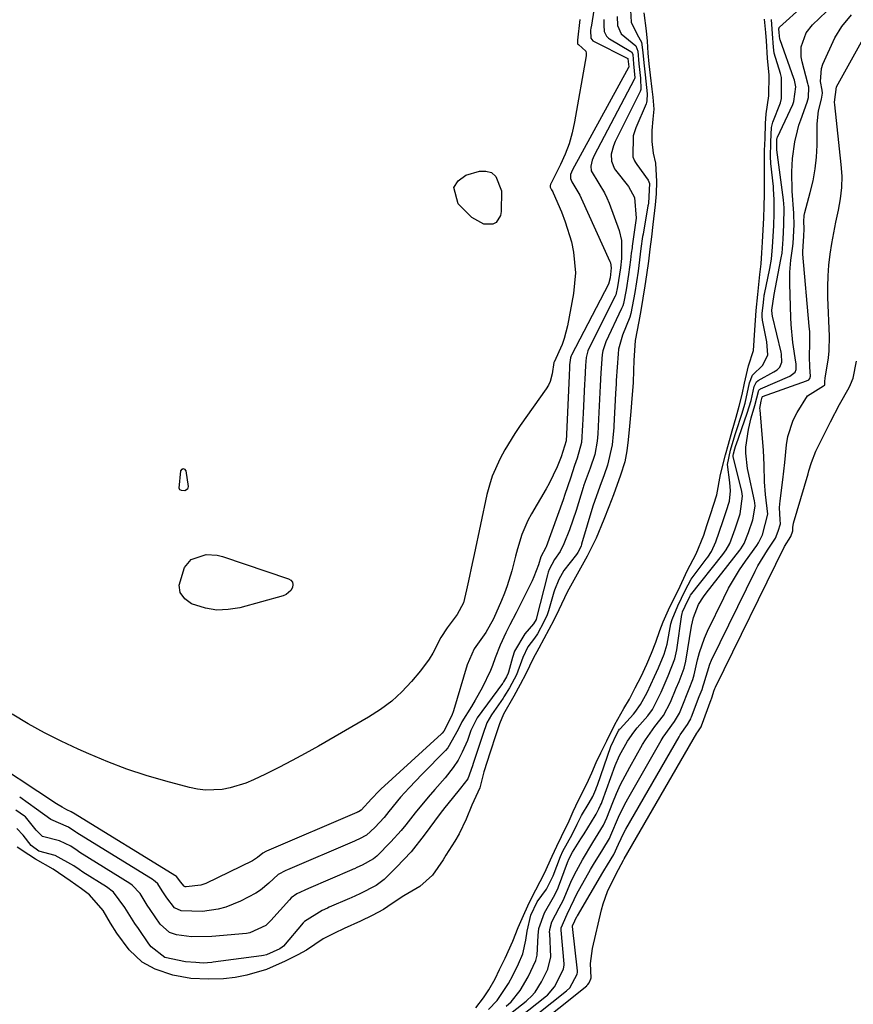
# Model space of a CAD drawing. Units: inches. Extents: x 1847085 to 1852515, y 474005 to 480336.
# Drawn here: x 1850731 to 1850926, y 475676 to 475906 of the extents above; entities that cross this region are included whole.
import ezdxf

# ---------------------------------------------------------------- set-up
doc = ezdxf.new("R2010")
doc.units = ezdxf.units.IN
doc.header["$MEASUREMENT"] = 0
doc.layers.add('7', color=7, linetype='Continuous')
doc.layers.add('8', color=7, linetype='Continuous')

msp = doc.modelspace()

# ---------------------------------------------------------------- linework, layer by layer
at = {"layer": '7', "color": 18}
for points in [[(1850868.76, 475930.04, 1658), (1850864.68, 475904.26, 1658), (1850864.65, 475904.07, 1658), (1850864.59, 475903.48, 1658), (1850864.65, 475901.68, 1658), (1850865.11, 475901.08, 1658), (1850865.27, 475900.98, 1658), (1850865.43, 475900.88, 1658), (1850873.16, 475897.02, 1658), (1850873.27, 475896.92, 1658), (1850873.3, 475896.88, 1658), (1850873.45, 475895.57, 1658), (1850873.5, 475894.94, 1658), (1850873.49, 475894.88, 1658), (1850873.47, 475894.85, 1658), (1850860.34, 475870.9, 1658), (1850859.89, 475869.76, 1658), (1850859.88, 475868.89, 1658), (1850860.18, 475868.1, 1658), (1850862.08, 475864.95, 1658), (1850862.41, 475864.26, 1658), (1850869.06, 475849.47, 1658), (1850869.2, 475849.1, 1658), (1850869.36, 475847.94, 1658), (1850869.13, 475845.63, 1658), (1850868.8, 475844.12, 1658), (1850860.13, 475827.54, 1658), (1850860.05, 475827.38, 1658), (1850859.85, 475826.88, 1658), (1850859.67, 475825.27, 1658), (1850859.61, 475824.02, 1658), (1850859.58, 475823.39, 1658), (1850859.55, 475822.77, 1658), (1850858.93, 475809, 1658), (1850858.86, 475807.48, 1658), (1850857.73, 475803.75, 1658), (1850856.77, 475801.44, 1658), (1850854.91, 475797.56, 1658), (1850854.21, 475796.31, 1658), (1850850.78, 475790.45, 1658), (1850849.94, 475788.89, 1658), (1850848.54, 475785.64, 1658), (1850847.49, 475782.25, 1658), (1850847.02, 475780.54, 1658), (1850846.14, 475777.09, 1658), (1850845.11, 475773.56, 1658), (1850844.48, 475771.87, 1658), (1850843.79, 475770.19, 1658), (1850841.88, 475765.91, 1658), (1850840.12, 475762.66, 1658), (1850837.4, 475758.89, 1658), (1850835.69, 475755.1, 1658), (1850832.52, 475744.37, 1658), (1850832.13, 475743.27, 1658), (1850830.26, 475739.61, 1658), (1850829.91, 475739.17, 1658), (1850829.71, 475738.97, 1658), (1850815.56, 475726.04, 1658), (1850815.18, 475725.68, 1658), (1850813.36, 475723.78, 1658), (1850810.98, 475721.12, 1658), (1850810.35, 475720.78, 1658), (1850810.04, 475720.64, 1658), (1850809.98, 475720.61, 1658), (1850809.92, 475720.59, 1658), (1850788.85, 475711.56, 1658), (1850788.63, 475711.46, 1658), (1850787.93, 475711.08, 1658), (1850786.75, 475710.09, 1658), (1850785.51, 475709.32, 1658), (1850774.61, 475704.02, 1658), (1850773.48, 475703.56, 1658), (1850770.02, 475703.17, 1658), (1850769.78, 475703.23, 1658), (1850769.68, 475703.28, 1658), (1850769.57, 475703.34, 1658), (1850768.75, 475704.39, 1658), (1850767.88, 475705.57, 1658), (1850767.76, 475705.65, 1658), (1850743.72, 475720.42, 1658), (1850743.56, 475720.52, 1658), (1850743.17, 475720.78, 1658), (1850742.13, 475721.25, 1658), (1850741.02, 475721.8, 1658), (1850740.08, 475722.41, 1658), (1850739.76, 475722.61, 1658), (1850721.99, 475734.3, 1658)], [(1850873.89, 475908.2, 1652), (1850874.06, 475905.44, 1652), (1850875.43, 475902.51, 1652), (1850876.49, 475900.71, 1652), (1850876.79, 475898.34, 1652), (1850877, 475895.93, 1652), (1850877.33, 475893.09, 1652), (1850877.84, 475888.68, 1652), (1850877.76, 475886.99, 1652), (1850877.67, 475886.66, 1652), (1850877.56, 475886.34, 1652), (1850875.16, 475880.69, 1652), (1850874.52, 475878.87, 1652), (1850874.43, 475873.92, 1652), (1850874.82, 475872.99, 1652), (1850875.07, 475872.56, 1652), (1850875.35, 475872.14, 1652), (1850878.04, 475868.5, 1652), (1850878.34, 475867.65, 1652), (1850878.1, 475863.12, 1652), (1850878.03, 475862.66, 1652), (1850877.99, 475862.43, 1652), (1850876.83, 475855.84, 1652), (1850876.74, 475855.28, 1652), (1850876.33, 475852.49, 1652), (1850876.03, 475849.8, 1652), (1850875.7, 475847.18, 1652), (1850875.3, 475844.68, 1652), (1850874.89, 475842.16, 1652), (1850873.99, 475837.27, 1652), (1850873.73, 475836.41, 1652), (1850872.03, 475832.22, 1652), (1850871.13, 475828.98, 1652), (1850871, 475827.86, 1652), (1850870.57, 475821.6, 1652), (1850870.52, 475820.85, 1652), (1850870.39, 475818.58, 1652), (1850870.02, 475811.05, 1652), (1850869.99, 475810.55, 1652), (1850869.88, 475809.06, 1652), (1850869.63, 475806.56, 1652), (1850868.53, 475801.79, 1652), (1850867.72, 475799.52, 1652), (1850866.73, 475796.8, 1652), (1850865.1, 475792.2, 1652), (1850862.49, 475783.33, 1652), (1850862.46, 475783.24, 1652), (1850862.36, 475782.96, 1652), (1850862.19, 475782.56, 1652), (1850861.61, 475781.42, 1652), (1850861.25, 475780.93, 1652), (1850858.31, 475777.16, 1652), (1850857.15, 475775.06, 1652), (1850856.18, 475772.59, 1652), (1850856.02, 475772.09, 1652), (1850854.73, 475767.73, 1652), (1850854.41, 475766.81, 1652), (1850853.64, 475765.18, 1652), (1850852.18, 475762.41, 1652), (1850851.44, 475761.36, 1652), (1850849.92, 475759.32, 1652), (1850848.74, 475756.82, 1652), (1850847.25, 475752.8, 1652), (1850845.6, 475749.71, 1652), (1850844.88, 475748.46, 1652), (1850844.33, 475747.61, 1652), (1850844.14, 475747.33, 1652), (1850841.45, 475743.4, 1652), (1850840.36, 475741.52, 1652), (1850839.35, 475738.81, 1652), (1850838.6, 475736.51, 1652), (1850837.12, 475732.07, 1652), (1850836.95, 475731.54, 1652), (1850835.92, 475728.48, 1652), (1850834.13, 475726.31, 1652), (1850832.19, 475723.9, 1652), (1850830.49, 475721.74, 1652), (1850829.96, 475721.04, 1652), (1850829.43, 475720.33, 1652), (1850825.7, 475715.28, 1652), (1850822.6, 475711.4, 1652), (1850820.93, 475709.56, 1652), (1850819.21, 475707.78, 1652), (1850816.36, 475704.95, 1652), (1850814.43, 475703.5, 1652), (1850810.67, 475701.6, 1652), (1850808.64, 475700.67, 1652), (1850808.23, 475700.49, 1652), (1850803.5, 475698.43, 1652), (1850803.08, 475698.25, 1652), (1850801.84, 475697.69, 1652), (1850797.67, 475695.12, 1652), (1850797.37, 475694.79, 1652), (1850792.76, 475689.35, 1652), (1850792.51, 475689.1, 1652), (1850791.9, 475688.73, 1652), (1850788.79, 475687.31, 1652), (1850788.1, 475687.13, 1652), (1850787.68, 475687.06, 1652), (1850776.36, 475685.55, 1652), (1850776.03, 475685.5, 1652), (1850774.03, 475685.37, 1652), (1850772.32, 475685.47, 1652), (1850769.88, 475685.69, 1652), (1850765.04, 475686.65, 1652), (1850761.83, 475689.19, 1652), (1850761.32, 475689.85, 1652), (1850758.87, 475693.44, 1652), (1850758.07, 475694.61, 1652), (1850755.72, 475698.37, 1652), (1850753.09, 475701.95, 1652), (1850751.41, 475703.17, 1652), (1850745.9, 475706.67, 1652), (1850745.05, 475707.23, 1652), (1850743.79, 475708.08, 1652), (1850739.43, 475710.52, 1652), (1850735.62, 475711.58, 1652), (1850733.81, 475712.85, 1652), (1850731.97, 475715.26, 1652), (1850730.44, 475716.86, 1652)], [(1850911.83, 475886.18, 1654), (1850912.12, 475886.9, 1654), (1850912.54, 475890.26, 1654), (1850912.22, 475891.85, 1654), (1850912.1, 475892.23, 1654), (1850908.86, 475901.27, 1654), (1850908.81, 475901.47, 1654), (1850908.68, 475903, 1654), (1850908.6, 475903.89, 1654), (1850908.65, 475904.12, 1654), (1850908.69, 475904.17, 1654), (1850908.73, 475904.21, 1654), (1850914.3, 475909.25, 1654)], [(1850870.77, 475906.75, 1654), (1850870.86, 475904.6, 1654), (1850871.76, 475902.69, 1654), (1850875.15, 475899.86, 1654), (1850875.59, 475898.61, 1654), (1850875.83, 475895.68, 1654), (1850876.23, 475892.29, 1654), (1850876.32, 475889.64, 1654), (1850876.16, 475889.2, 1654), (1850870.35, 475877.48, 1654), (1850869.93, 475876.53, 1654), (1850869.38, 475874.52, 1654), (1850869.43, 475872.9, 1654), (1850870.17, 475871.1, 1654), (1850870.4, 475870.78, 1654), (1850873.47, 475866.96, 1654), (1850874.83, 475864.43, 1654), (1850875.21, 475859.6, 1654), (1850874.31, 475853.01, 1654), (1850874.26, 475852.61, 1654), (1850874.09, 475851.4, 1654), (1850873.89, 475849.81, 1654), (1850873.47, 475846.41, 1654), (1850872.88, 475842.79, 1654), (1850872.29, 475839.65, 1654), (1850872.08, 475839.04, 1654), (1850871.96, 475838.75, 1654), (1850871.83, 475838.46, 1654), (1850868.16, 475830.68, 1654), (1850867.44, 475828.59, 1654), (1850867.29, 475827.72, 1654), (1850867.01, 475823.44, 1654), (1850866.83, 475820.35, 1654), (1850866.59, 475815.71, 1654), (1850866.43, 475812.61, 1654), (1850866.25, 475809.17, 1654), (1850866.1, 475807.43, 1654), (1850865.56, 475804.32, 1654), (1850864.45, 475801.11, 1654), (1850863.28, 475797.96, 1654), (1850862.93, 475796.92, 1654), (1850862.83, 475796.59, 1654), (1850861.21, 475791.22, 1654), (1850859.65, 475786.67, 1654), (1850858.35, 475783.44, 1654), (1850857.45, 475781.65, 1654), (1850856.18, 475779.74, 1654), (1850854.91, 475777.39, 1654), (1850854.69, 475776.77, 1654), (1850854.6, 475776.46, 1654), (1850854.52, 475776.15, 1654), (1850851.96, 475766.09, 1654), (1850851.85, 475765.76, 1654), (1850851.25, 475764.71, 1654), (1850849.21, 475762.34, 1654), (1850846.82, 475758.33, 1654), (1850846.31, 475756.84, 1654), (1850845.38, 475753.42, 1654), (1850845.3, 475753.16, 1654), (1850844.93, 475752.34, 1654), (1850844.48, 475751.52, 1654), (1850844.25, 475751.14, 1654), (1850844.13, 475750.96, 1654), (1850844.07, 475750.87, 1654), (1850844.01, 475750.78, 1654), (1850838.08, 475742.71, 1654), (1850836.6, 475739.74, 1654), (1850836.05, 475738.1, 1654), (1850835.79, 475737.46, 1654), (1850834.56, 475734.69, 1654), (1850833.62, 475732.86, 1654), (1850832.48, 475731.15, 1654), (1850830.56, 475728.73, 1654), (1850828.14, 475725.95, 1654), (1850826.6, 475724.16, 1654), (1850823.6, 475720.53, 1654), (1850821.39, 475717.74, 1654), (1850820.27, 475716.35, 1654), (1850817.91, 475713.69, 1654), (1850814.62, 475710.39, 1654), (1850813.83, 475709.72, 1654), (1850811.15, 475708.27, 1654), (1850809.96, 475707.71, 1654), (1850809.38, 475707.45, 1654), (1850809.09, 475707.32, 1654), (1850808.79, 475707.2, 1654), (1850798.62, 475702.8, 1654), (1850795.93, 475701.57, 1654), (1850794.62, 475700.62, 1654), (1850794.17, 475700.16, 1654), (1850789.84, 475695.31, 1654), (1850788.64, 475694.17, 1654), (1850784.93, 475692.42, 1654), (1850784.11, 475692.3, 1654), (1850776.01, 475691.57, 1654), (1850771.3, 475691.55, 1654), (1850767.77, 475691.97, 1654), (1850766.12, 475692.5, 1654), (1850763.97, 475694.45, 1654), (1850761.63, 475697.87, 1654), (1850760.91, 475698.94, 1654), (1850759.32, 475701.64, 1654), (1850757.44, 475703.59, 1654), (1850756.84, 475703.99, 1654), (1850745.17, 475711.27, 1654), (1850744.55, 475711.67, 1654), (1850743.04, 475712.71, 1654), (1850740.45, 475713.99, 1654), (1850736.49, 475714.95, 1654), (1850735.01, 475716.47, 1654), (1850732.49, 475719.61, 1654), (1850732.27, 475719.76, 1654), (1850730.23, 475721.13, 1654)], [(1850867.7, 475906.02, 1656), (1850867.67, 475904.74, 1656), (1850867.74, 475903.22, 1656), (1850868.28, 475902.14, 1656), (1850868.74, 475901.71, 1656), (1850869, 475901.53, 1656), (1850873.95, 475898.58, 1656), (1850874.07, 475898.49, 1656), (1850874.18, 475898.38, 1656), (1850874.43, 475897.83, 1656), (1850874.63, 475895.7, 1656), (1850874.93, 475892.41, 1656), (1850874.86, 475892.14, 1656), (1850874.8, 475892.01, 1656), (1850865.38, 475874.21, 1656), (1850864.92, 475873.16, 1656), (1850864.6, 475871.76, 1656), (1850864.72, 475870.62, 1656), (1850866.49, 475867.68, 1656), (1850867.84, 475865.47, 1656), (1850868.4, 475864.3, 1656), (1850868.89, 475863.1, 1656), (1850871.27, 475856.66, 1656), (1850871.84, 475854.39, 1656), (1850871.8, 475850.18, 1656), (1850871.55, 475847.98, 1656), (1850870.89, 475843.49, 1656), (1850870.47, 475841.65, 1656), (1850870.31, 475841.3, 1656), (1850864.17, 475829.12, 1656), (1850863.91, 475828.54, 1656), (1850863.52, 475827.03, 1656), (1850863.4, 475825.15, 1656), (1850863.21, 475821.86, 1656), (1850863.16, 475820.76, 1656), (1850862.84, 475813.99, 1656), (1850862.7, 475811.14, 1656), (1850862.45, 475807.08, 1656), (1850861.44, 475803.43, 1656), (1850860.82, 475801.76, 1656), (1850859.87, 475798.81, 1656), (1850858.59, 475794.98, 1656), (1850858.14, 475793.71, 1656), (1850854.17, 475782.75, 1656), (1850854.09, 475782.54, 1656), (1850852.98, 475780.41, 1656), (1850852.42, 475778.54, 1656), (1850851.34, 475775.67, 1656), (1850850.91, 475774.74, 1656), (1850847.18, 475767.29, 1656), (1850845.73, 475764.48, 1656), (1850844.74, 475762.61, 1656), (1850843.44, 475759.73, 1656), (1850842.27, 475756.72, 1656), (1850841.63, 475754.95, 1656), (1850841.16, 475753.79, 1656), (1850839.25, 475749.78, 1656), (1850837.61, 475746.82, 1656), (1850836.73, 475745.38, 1656), (1850834.47, 475741.83, 1656), (1850833.65, 475740.01, 1656), (1850831.19, 475735.73, 1656), (1850830.64, 475735.12, 1656), (1850825.23, 475729.56, 1656), (1850822.18, 475726.36, 1656), (1850820.17, 475724.15, 1656), (1850817.42, 475720.83, 1656), (1850816.31, 475719.44, 1656), (1850814.12, 475717.05, 1656), (1850812.23, 475715.3, 1656), (1850810.59, 475714.45, 1656), (1850809.71, 475714.05, 1656), (1850809.36, 475713.89, 1656), (1850793.73, 475707.18, 1656), (1850793.36, 475707.01, 1656), (1850791.56, 475706.08, 1656), (1850789.37, 475704.04, 1656), (1850787.39, 475702.41, 1656), (1850786.32, 475701.72, 1656), (1850782.74, 475699.87, 1656), (1850779.3, 475698.48, 1656), (1850777.51, 475698.02, 1656), (1850773.85, 475697.42, 1656), (1850768.89, 475697.57, 1656), (1850767.31, 475698.29, 1656), (1850765.54, 475700.62, 1656), (1850764.46, 475702.25, 1656), (1850763.45, 475703.88, 1656), (1850762.83, 475704.45, 1656), (1850762.48, 475704.7, 1656), (1850762.29, 475704.82, 1656), (1850744.45, 475715.85, 1656), (1850744.25, 475715.97, 1656), (1850742.51, 475717.15, 1656), (1850738.41, 475718.95, 1656), (1850735.03, 475721.35, 1656), (1850731.12, 475724.21, 1656)], [(1850832.88, 475660.75, 1658), (1850854.25, 475677.69, 1658), (1850854.47, 475677.87, 1658), (1850856.15, 475679.78, 1658), (1850858.27, 475683.98, 1658), (1850858.38, 475684.96, 1658), (1850858.37, 475685.21, 1658), (1850857.71, 475693.08, 1658), (1850857.7, 475693.22, 1658), (1850857.7, 475693.62, 1658), (1850859.08, 475696.8, 1658), (1850860.73, 475700.27, 1658), (1850861.4, 475701.55, 1658), (1850864.58, 475707.22, 1658), (1850865.27, 475708.41, 1658), (1850867.43, 475711.93, 1658), (1850868.97, 475714.52, 1658), (1850869.29, 475715.26, 1658), (1850871.07, 475719.46, 1658), (1850872.49, 475722.35, 1658), (1850873.26, 475723.76, 1658), (1850881.06, 475737.41, 1658), (1850881.53, 475738.18, 1658), (1850884.19, 475741.85, 1658), (1850885.35, 475743.83, 1658), (1850885.85, 475745.01, 1658), (1850887.61, 475749.5, 1658), (1850888.51, 475751.68, 1658), (1850888.81, 475752.77, 1658), (1850889.6, 475756.27, 1658), (1850890.04, 475758, 1658), (1850891.21, 475761.36, 1658), (1850891.93, 475762.99, 1658), (1850895.69, 475770.79, 1658), (1850896.83, 475773.02, 1658), (1850899.39, 475777.3, 1658), (1850900.8, 475779.37, 1658), (1850903.44, 475783.02, 1658), (1850903.86, 475783.64, 1658), (1850904.73, 475785.51, 1658), (1850906, 475790.34, 1658), (1850905.43, 475794.98, 1658), (1850905.22, 475797.88, 1658), (1850905.14, 475801.79, 1658), (1850904.97, 475805.36, 1658), (1850904.83, 475807.14, 1658), (1850904.18, 475814.73, 1658), (1850904.17, 475815.07, 1658), (1850904.46, 475816.75, 1658), (1850904.69, 475817.69, 1658), (1850904.76, 475817.82, 1658), (1850904.8, 475817.84, 1658), (1850915.03, 475821.51, 1658), (1850915.57, 475821.8, 1658), (1850915.85, 475822.08, 1658), (1850916.02, 475822.63, 1658), (1850915.86, 475824.72, 1658), (1850915.76, 475827.23, 1658), (1850915.85, 475830.36, 1658), (1850915.79, 475833, 1658), (1850915.7, 475834.32, 1658), (1850914.2, 475851.15, 1658), (1850914.17, 475851.67, 1658), (1850914.33, 475854.25, 1658), (1850914.42, 475855.26, 1658), (1850914.47, 475857.13, 1658), (1850914.44, 475858.79, 1658), (1850914.52, 475860.2, 1658), (1850914.64, 475860.9, 1658), (1850915.94, 475865.62, 1658), (1850916.59, 475868.34, 1658), (1850917.09, 475871.08, 1658), (1850917.38, 475873.85, 1658), (1850917.52, 475876.64, 1658), (1850917.56, 475881.68, 1658), (1850917.88, 475884.65, 1658), (1850918.57, 475887.4, 1658), (1850918.79, 475888.83, 1658), (1850918.7, 475889.5, 1658), (1850918.36, 475891.57, 1658), (1850918.54, 475894.59, 1658), (1850918.88, 475895.56, 1658), (1850921.67, 475901.75, 1658), (1850923.3, 475904.42, 1658), (1850925.55, 475907.11, 1658)], [(1850834.19, 475664.42, 1656), (1850849.55, 475676.5, 1656), (1850849.85, 475676.74, 1656), (1850850.71, 475677.53, 1656), (1850851.62, 475678.6, 1656), (1850853.14, 475681.02, 1656), (1850854.6, 475683.96, 1656), (1850855.27, 475686.85, 1656), (1850855.02, 475692.3, 1656), (1850855.01, 475692.53, 1656), (1850855.04, 475693.22, 1656), (1850855.53, 475695, 1656), (1850857.23, 475698.33, 1656), (1850858.15, 475699.99, 1656), (1850858.4, 475700.57, 1656), (1850860.14, 475704.68, 1656), (1850861.27, 475706.97, 1656), (1850862.66, 475709.55, 1656), (1850865.13, 475713.59, 1656), (1850867.59, 475717.64, 1656), (1850868.34, 475719.34, 1656), (1850869.76, 475722.92, 1656), (1850870.65, 475725.04, 1656), (1850871.6, 475727.12, 1656), (1850873.73, 475731.19, 1656), (1850876.75, 475736.5, 1656), (1850877.41, 475737.59, 1656), (1850879.62, 475740.71, 1656), (1850881.66, 475743.31, 1656), (1850883.27, 475746.42, 1656), (1850884.59, 475749.68, 1656), (1850885.27, 475751.26, 1656), (1850886.47, 475754.37, 1656), (1850886.81, 475755.99, 1656), (1850888.13, 475764.14, 1656), (1850888.61, 475766.23, 1656), (1850889.83, 475769.21, 1656), (1850890.94, 475771.04, 1656), (1850891.57, 475771.91, 1656), (1850899.46, 475781.97, 1656), (1850899.67, 475782.25, 1656), (1850900.46, 475783.46, 1656), (1850901.49, 475786.04, 1656), (1850902.49, 475789.07, 1656), (1850903.05, 475792.19, 1656), (1850902.96, 475793.04, 1656), (1850902.88, 475793.47, 1656), (1850901.42, 475800.37, 1656), (1850901.28, 475801.07, 1656), (1850900.83, 475804.59, 1656), (1850900.89, 475806, 1656), (1850901.46, 475810.18, 1656), (1850902.12, 475812.92, 1656), (1850902.94, 475815.75, 1656), (1850903.9, 475819.33, 1656), (1850904.08, 475819.54, 1656), (1850904.19, 475819.62, 1656), (1850904.31, 475819.69, 1656), (1850911.16, 475822.6, 1656), (1850912.43, 475823.6, 1656), (1850912.65, 475824.17, 1656), (1850912.66, 475824.85, 1656), (1850912.6, 475825.53, 1656), (1850912.55, 475825.87, 1656), (1850911.82, 475830.52, 1656), (1850911.45, 475834.69, 1656), (1850911.39, 475836.36, 1656), (1850911.15, 475844.23, 1656), (1850911.17, 475846.98, 1656), (1850911.42, 475849.72, 1656), (1850911.78, 475852.45, 1656), (1850911.93, 475853.62, 1656), (1850912.14, 475858.07, 1656), (1850912.08, 475860.46, 1656), (1850912.06, 475860.74, 1656), (1850911.68, 475865.93, 1656), (1850911.59, 475870.4, 1656), (1850911.77, 475873.54, 1656), (1850912.32, 475877.47, 1656), (1850912.91, 475880.04, 1656), (1850913.29, 475881.3, 1656), (1850913.7, 475882.56, 1656), (1850915.19, 475886.7, 1656), (1850915.52, 475887.79, 1656), (1850915.57, 475890.21, 1656), (1850915.45, 475890.77, 1656), (1850915.38, 475891.05, 1656), (1850914.05, 475896.11, 1656), (1850913.84, 475897.28, 1656), (1850913.84, 475899.61, 1656), (1850914.98, 475902.94, 1656), (1850916.45, 475904.77, 1656), (1850919.71, 475907.88, 1656)], [(1850840.71, 475674.53, 1652), (1850842.74, 475676.59, 1652), (1850845.39, 475680.57, 1652), (1850846.38, 475682.48, 1652), (1850847.73, 475685.22, 1652), (1850848.76, 475687.54, 1652), (1850849.42, 475690.7, 1652), (1850849.76, 475692.83, 1652), (1850850.57, 475696.58, 1652), (1850852.08, 475699.7, 1652), (1850854.3, 475702.69, 1652), (1850855.82, 475705.78, 1652), (1850857.54, 475710.33, 1652), (1850858.08, 475711.52, 1652), (1850860.28, 475715.47, 1652), (1850861.43, 475717.87, 1652), (1850862.45, 475719.88, 1652), (1850864.25, 475722.85, 1652), (1850865.08, 475724.36, 1652), (1850865.78, 475725.93, 1652), (1850865.99, 475726.46, 1652), (1850866.18, 475727, 1652), (1850869.33, 475736.01, 1652), (1850870.8, 475739.12, 1652), (1850871.12, 475739.7, 1652), (1850871.37, 475740.04, 1652), (1850871.47, 475740.15, 1652), (1850874.58, 475743.56, 1652), (1850874.95, 475743.99, 1652), (1850876.28, 475745.81, 1652), (1850877.82, 475748.68, 1652), (1850879.53, 475752.4, 1652), (1850880.44, 475754.44, 1652), (1850881.76, 475757.65, 1652), (1850882.45, 475759.99, 1652), (1850883.36, 475764.69, 1652), (1850883.62, 475765.75, 1652), (1850884.97, 475768.91, 1652), (1850886.7, 475772.5, 1652), (1850888.11, 475775.14, 1652), (1850891.63, 475779.87, 1652), (1850891.95, 475780.31, 1652), (1850892.81, 475781.65, 1652), (1850893.87, 475783.9, 1652), (1850895.5, 475788.61, 1652), (1850896.28, 475790.99, 1652), (1850897.03, 475793.37, 1652), (1850897.29, 475795.79, 1652), (1850897.16, 475797.73, 1652), (1850896.55, 475801.95, 1652), (1850897.31, 475805.32, 1652), (1850898.35, 475808.97, 1652), (1850898.58, 475809.66, 1652), (1850899.94, 475813.75, 1652), (1850900.7, 475816.35, 1652), (1850901.76, 475821.1, 1652), (1850902.4, 475822.85, 1652), (1850904.81, 475825.22, 1652), (1850906, 475827.61, 1652), (1850905.8, 475830.63, 1652), (1850904.77, 475835.69, 1652), (1850904.74, 475835.88, 1652), (1850904.69, 475836.43, 1652), (1850904.72, 475837.26, 1652), (1850904.97, 475839.82, 1652), (1850905.06, 475840.73, 1652), (1850905.15, 475841.37, 1652), (1850905.19, 475841.57, 1652), (1850905.23, 475841.78, 1652), (1850906.49, 475847.84, 1652), (1850906.85, 475849.96, 1652), (1850907.11, 475852.89, 1652), (1850907.26, 475855.33, 1652), (1850907.38, 475857.9, 1652), (1850907.47, 475860.65, 1652), (1850907.51, 475863.95, 1652), (1850907.37, 475866.39, 1652), (1850907.31, 475866.99, 1652), (1850906.74, 475872.34, 1652), (1850906.7, 475872.68, 1652), (1850906.64, 475873.69, 1652), (1850906.73, 475877.46, 1652), (1850906.89, 475880.79, 1652), (1850907.2, 475882.03, 1652), (1850908.96, 475886.57, 1652), (1850909.21, 475887.56, 1652), (1850909.22, 475892.44, 1652), (1850908.96, 475893.42, 1652), (1850907.52, 475898.16, 1652), (1850907.33, 475899.6, 1652), (1850907.14, 475902.66, 1652), (1850906.83, 475906.04, 1652)], [(1850844.87, 475675.32, 1654), (1850845.98, 475676.28, 1654), (1850848.15, 475678.96, 1654), (1850849.98, 475682.19, 1654), (1850851.79, 475685.96, 1654), (1850852.11, 475687.2, 1654), (1850852.29, 475691.84, 1654), (1850852.48, 475693.46, 1654), (1850853.81, 475697.14, 1654), (1850855.93, 475700.79, 1654), (1850856.93, 475702.77, 1654), (1850857.09, 475703.19, 1654), (1850859.19, 475708.88, 1654), (1850859.57, 475709.81, 1654), (1850860.35, 475711.29, 1654), (1850862.3, 475714.42, 1654), (1850863.06, 475715.62, 1654), (1850865.64, 475719.77, 1654), (1850865.88, 475720.18, 1654), (1850866.54, 475721.43, 1654), (1850866.91, 475722.3, 1654), (1850867.09, 475722.73, 1654), (1850867.26, 475723.18, 1654), (1850870.34, 475731.56, 1654), (1850871.33, 475733.93, 1654), (1850873.18, 475737.3, 1654), (1850874.67, 475739.39, 1654), (1850875.49, 475740.38, 1654), (1850877.96, 475743.21, 1654), (1850879.07, 475744.71, 1654), (1850881.07, 475748.71, 1654), (1850882.73, 475752.56, 1654), (1850884.28, 475756.56, 1654), (1850884.71, 475758.62, 1654), (1850885.93, 475766.93, 1654), (1850885.95, 475767.08, 1654), (1850886.06, 475767.52, 1654), (1850886.66, 475768.87, 1654), (1850887.87, 475771.28, 1654), (1850887.94, 475771.38, 1654), (1850895.51, 475780.93, 1654), (1850896.29, 475782.01, 1654), (1850897.12, 475783.51, 1654), (1850898.36, 475786.92, 1654), (1850899.51, 475790.42, 1654), (1850900.09, 475794.56, 1654), (1850899.9, 475795.64, 1654), (1850897.94, 475803.86, 1654), (1850897.91, 475804.04, 1654), (1850897.97, 475804.49, 1654), (1850898.3, 475805.67, 1654), (1850898.44, 475806.16, 1654), (1850898.51, 475806.39, 1654), (1850898.55, 475806.5, 1654), (1850898.59, 475806.61, 1654), (1850901.18, 475814.01, 1654), (1850902.08, 475816.97, 1654), (1850902.79, 475820.21, 1654), (1850903.37, 475821.3, 1654), (1850903.76, 475821.59, 1654), (1850907.44, 475823.61, 1654), (1850908.18, 475824.11, 1654), (1850908.8, 475824.74, 1654), (1850909.31, 475825.9, 1654), (1850909.19, 475827.81, 1654), (1850909.09, 475828.28, 1654), (1850907.14, 475836.68, 1654), (1850907.03, 475837.19, 1654), (1850906.97, 475838.04, 1654), (1850907.47, 475841.74, 1654), (1850909.08, 475849.9, 1654), (1850909.15, 475850.27, 1654), (1850909.34, 475851.41, 1654), (1850909.61, 475854.66, 1654), (1850909.76, 475858.04, 1654), (1850909.81, 475862.03, 1654), (1850909.64, 475863.89, 1654), (1850908.12, 475875.55, 1654), (1850908.11, 475875.66, 1654), (1850908.08, 475875.96, 1654), (1850908.11, 475877.01, 1654), (1850908.14, 475878, 1654), (1850908.21, 475878.39, 1654), (1850908.27, 475878.53, 1654), (1850911.83, 475886.18, 1654)], [(1850832.61, 475866.78, 1662), (1850833.62, 475868.3, 1662), (1850835.39, 475869.63, 1662), (1850838.59, 475870.55, 1662), (1850840.12, 475870.58, 1662), (1850841.45, 475870.23, 1662), (1850842.46, 475869.3, 1662), (1850843.73, 475865.98, 1662), (1850843.69, 475861.15, 1662), (1850843.51, 475860.18, 1662), (1850842.53, 475858.58, 1662), (1850841.72, 475858.2, 1662), (1850839.64, 475858.19, 1662), (1850836.79, 475859.77, 1662), (1850833.65, 475862.94, 1662), (1850832.61, 475866.78, 1662)], [(1850830.21, 475653.32, 1662), (1850863.68, 475680.08, 1662), (1850863.73, 475680.13, 1662), (1850863.94, 475680.33, 1662), (1850864.23, 475680.73, 1662), (1850864.66, 475681.66, 1662), (1850864.68, 475681.9, 1662), (1850864.59, 475685.31, 1662), (1850865.03, 475688.8, 1662), (1850867.09, 475697.81, 1662), (1850867.48, 475699.26, 1662), (1850868.5, 475702.08, 1662), (1850870.59, 475706.27, 1662), (1850872.25, 475709.44, 1662), (1850872.43, 475709.77, 1662), (1850889.43, 475739.14, 1662), (1850889.64, 475739.48, 1662), (1850890.12, 475740.14, 1662), (1850890.41, 475740.65, 1662), (1850890.49, 475740.87, 1662), (1850892.73, 475747, 1662), (1850892.75, 475747.05, 1662), (1850892.81, 475747.19, 1662), (1850893, 475747.64, 1662), (1850893.35, 475748.94, 1662), (1850893.6, 475749.59, 1662), (1850893.74, 475749.91, 1662), (1850909.94, 475782.81, 1662), (1850911.36, 475785.15, 1662), (1850911.88, 475786.44, 1662), (1850911.86, 475787.23, 1662), (1850911.98, 475788.25, 1662), (1850915.42, 475799.79, 1662), (1850915.62, 475800.46, 1662), (1850916.23, 475802.47, 1662), (1850917.24, 475805.08, 1662), (1850918.6, 475807.91, 1662), (1850919.61, 475809.95, 1662), (1850920.63, 475811.97, 1662), (1850922.78, 475815.97, 1662), (1850924.99, 475819.97, 1662), (1850925.36, 475820.69, 1662), (1850925.96, 475822.19, 1662), (1850926.77, 475826.16, 1662)], [(1850769.37, 475801.02, 1662), (1850769.68, 475800.87, 1662), (1850769.98, 475800.5, 1662), (1850770.5, 475796.84, 1662), (1850770.32, 475796.19, 1662), (1850769.74, 475795.85, 1662), (1850768.93, 475795.89, 1662), (1850768.58, 475796.08, 1662), (1850768.39, 475796.44, 1662), (1850768.76, 475800.49, 1662), (1850769.07, 475800.86, 1662), (1850769.37, 475801.02, 1662)], [(1850771.17, 475779.78, 1662), (1850774.69, 475780.94, 1662), (1850777.26, 475780.76, 1662), (1850778.54, 475780.44, 1662), (1850793.95, 475775.27, 1662), (1850794.5, 475774.9, 1662), (1850794.88, 475774.44, 1662), (1850794.99, 475773.87, 1662), (1850794.92, 475773.2, 1662), (1850794.54, 475772.53, 1662), (1850793.45, 475771.54, 1662), (1850792.74, 475771.23, 1662), (1850782.59, 475768.49, 1662), (1850779.88, 475768.04, 1662), (1850777.2, 475767.93, 1662), (1850774.54, 475768.35, 1662), (1850771.29, 475769.36, 1662), (1850769.69, 475770.57, 1662), (1850768.64, 475772.01, 1662), (1850768.4, 475773.77, 1662), (1850769.67, 475777.87, 1662), (1850771.17, 475779.78, 1662)]]:
    msp.add_polyline3d(points, dxfattribs=at)
at = {"layer": '8', "color": 18}
for points in [[(1850862.1, 475906.06, 1660), (1850861.49, 475901.18, 1660), (1850861.48, 475901, 1660), (1850861.48, 475900.46, 1660), (1850861.52, 475900.36, 1660), (1850861.72, 475900.16, 1660), (1850863.43, 475898.67, 1660), (1850863.56, 475898.14, 1660), (1850863.57, 475897.55, 1660), (1850860.84, 475882.08, 1660), (1850860.27, 475879.52, 1660), (1850859.56, 475877, 1660), (1850858.63, 475874.56, 1660), (1850857.56, 475872.16, 1660), (1850855.27, 475867.58, 1660), (1850855.23, 475867.51, 1660), (1850855.1, 475867.12, 1660), (1850855.12, 475866.83, 1660), (1850855.46, 475866.22, 1660), (1850855.73, 475865.76, 1660), (1850855.84, 475865.53, 1660), (1850857.77, 475861.04, 1660), (1850858.66, 475858.75, 1660), (1850860.08, 475854.05, 1660), (1850860.6, 475851.65, 1660), (1850861.03, 475846.8, 1660), (1850860.58, 475841.95, 1660), (1850859.17, 475834.39, 1660), (1850858.42, 475831.46, 1660), (1850857.91, 475830.04, 1660), (1850856.04, 475825.92, 1660), (1850856.02, 475825.86, 1660), (1850855.63, 475823.18, 1660), (1850855.13, 475821.36, 1660), (1850854.71, 475820.51, 1660), (1850854.22, 475819.7, 1660), (1850848.13, 475811.12, 1660), (1850846.86, 475809.25, 1660), (1850844.5, 475805.38, 1660), (1850843.41, 475803.4, 1660), (1850841.6, 475799.27, 1660), (1850840.92, 475797.12, 1660), (1850840.35, 475794.94, 1660), (1850837.33, 475780.9, 1660), (1850836.89, 475778.84, 1660), (1850836.02, 475774.73, 1660), (1850835.58, 475772.67, 1660), (1850834.87, 475769.62, 1660), (1850833.42, 475766.88, 1660), (1850831.03, 475763.78, 1660), (1850829.56, 475761.55, 1660), (1850827.67, 475757.86, 1660), (1850826.81, 475756.43, 1660), (1850824.82, 475753.74, 1660), (1850822.72, 475751.24, 1660), (1850820.48, 475748.83, 1660), (1850818.08, 475746.6, 1660), (1850815.47, 475744.64, 1660), (1850812.7, 475742.85, 1660), (1850800.95, 475736.11, 1660), (1850797.89, 475734.4, 1660), (1850794.82, 475732.73, 1660), (1850791.71, 475731.12, 1660), (1850788.58, 475729.56, 1660), (1850785.79, 475728.2, 1660), (1850784.01, 475727.44, 1660), (1850780.32, 475726.32, 1660), (1850778.42, 475725.97, 1660), (1850774.57, 475725.82, 1660), (1850772.67, 475726.06, 1660), (1850770.78, 475726.44, 1660), (1850765.3, 475727.9, 1660), (1850760.71, 475729.24, 1660), (1850756.17, 475730.73, 1660), (1850751.71, 475732.43, 1660), (1850747.3, 475734.28, 1660), (1850744.78, 475735.41, 1660), (1850740.83, 475737.27, 1660), (1850736.93, 475739.23, 1660), (1850733.11, 475741.34, 1660), (1850729.35, 475743.55, 1660)], [(1850877.06, 475907.63, 1650), (1850877.54, 475903.4, 1650), (1850877.81, 475900.99, 1650), (1850877.98, 475898.17, 1650), (1850878.22, 475895.67, 1650), (1850878.53, 475893.01, 1650), (1850878.91, 475889.76, 1650), (1850879.13, 475887.91, 1650), (1850879.36, 475885.11, 1650), (1850879.14, 475882.71, 1650), (1850878.87, 475880.1, 1650), (1850878.87, 475877.52, 1650), (1850879.21, 475874.81, 1650), (1850879.76, 475872.48, 1650), (1850880.01, 475868.18, 1650), (1850879.92, 475865.26, 1650), (1850879.69, 475862.66, 1650), (1850879.14, 475858.11, 1650), (1850878.78, 475855.24, 1650), (1850878.46, 475852.33, 1650), (1850878.13, 475849.51, 1650), (1850877.68, 475846.31, 1650), (1850877.26, 475843.74, 1650), (1850876.79, 475840.86, 1650), (1850876.32, 475837.95, 1650), (1850875.87, 475835.42, 1650), (1850875.01, 475830.94, 1650), (1850874.7, 475826.29, 1650), (1850874.63, 475823.96, 1650), (1850874.55, 475821.18, 1650), (1850874.14, 475816.39, 1650), (1850873.95, 475814.38, 1650), (1850873.69, 475810.94, 1650), (1850873.38, 475807.71, 1650), (1850873.05, 475805.13, 1650), (1850872.55, 475802.61, 1650), (1850871.54, 475799.46, 1650), (1850869.9, 475794.91, 1650), (1850868.82, 475792.04, 1650), (1850867.67, 475789.13, 1650), (1850865.87, 475784.73, 1650), (1850863.81, 475780.5, 1650), (1850861.86, 475777.03, 1650), (1850860.63, 475774.91, 1650), (1850859.11, 475772.14, 1650), (1850857.17, 475768.02, 1650), (1850855.95, 475765.58, 1650), (1850854.78, 475763.39, 1650), (1850852.46, 475759, 1650), (1850851.15, 475756.61, 1650), (1850849.43, 475752.98, 1650), (1850848.13, 475750.49, 1650), (1850846.65, 475747.79, 1650), (1850844.21, 475743.55, 1650), (1850843.26, 475741.36, 1650), (1850842.39, 475738.79, 1650), (1850841.08, 475734.72, 1650), (1850839.66, 475730.08, 1650), (1850838.72, 475726.36, 1650), (1850836.81, 475722.31, 1650), (1850835.47, 475719.06, 1650), (1850833.83, 475715.58, 1650), (1850832.81, 475713.85, 1650), (1850830.77, 475710.59, 1650), (1850830.08, 475709.52, 1650), (1850827.66, 475705.95, 1650), (1850824.63, 475703.31, 1650), (1850820.89, 475701.11, 1650), (1850818.23, 475699.28, 1650), (1850816.16, 475697.93, 1650), (1850813.5, 475696.52, 1650), (1850810.79, 475695.21, 1650), (1850806.96, 475693.44, 1650), (1850804.7, 475692.39, 1650), (1850802.07, 475691.01, 1650), (1850798.14, 475688.36, 1650), (1850796.15, 475687.33, 1650), (1850793.21, 475685.81, 1650), (1850788.85, 475683.87, 1650), (1850784.23, 475682.54, 1650), (1850781.53, 475682, 1650), (1850778.78, 475681.65, 1650), (1850775.27, 475681.58, 1650), (1850771.16, 475681.74, 1650), (1850766.91, 475682.54, 1650), (1850762.78, 475683.93, 1650), (1850759.73, 475685.58, 1650), (1850756.74, 475688.48, 1650), (1850753.85, 475692.36, 1650), (1850752.33, 475694.7, 1650), (1850750.66, 475697.64, 1650), (1850747.46, 475701.35, 1650), (1850745.54, 475702.74, 1650), (1850742.89, 475704.64, 1650), (1850738.93, 475707.32, 1650), (1850734.84, 475709.65, 1650), (1850733.25, 475710.65, 1650), (1850730.56, 475712.47, 1650)], [(1850837.79, 475674.92, 1650), (1850839.53, 475677.22, 1650), (1850840.8, 475679.13, 1650), (1850842.24, 475681.7, 1650), (1850843.31, 475683.84, 1650), (1850844.63, 475686.54, 1650), (1850846.41, 475690.49, 1650), (1850847.61, 475693.7, 1650), (1850849.17, 475697.17, 1650), (1850850.33, 475699.6, 1650), (1850851.77, 475702.5, 1650), (1850853.8, 475706.42, 1650), (1850855.63, 475710.38, 1650), (1850856.72, 475712.68, 1650), (1850857.81, 475714.95, 1650), (1850859.56, 475718.67, 1650), (1850860.54, 475720.85, 1650), (1850861.75, 475723.46, 1650), (1850863.69, 475727.3, 1650), (1850864.88, 475729.88, 1650), (1850865.91, 475732.3, 1650), (1850866.98, 475734.55, 1650), (1850868.38, 475737.38, 1650), (1850870.24, 475741.16, 1650), (1850872.36, 475744.9, 1650), (1850873.65, 475747.07, 1650), (1850875.03, 475749.72, 1650), (1850876.37, 475752.43, 1650), (1850877.71, 475755.29, 1650), (1850878.81, 475757.85, 1650), (1850879.83, 475760.43, 1650), (1850880.78, 475763.17, 1650), (1850881.55, 475765.21, 1650), (1850882.81, 475767.98, 1650), (1850883.9, 475770.22, 1650), (1850885.11, 475772.68, 1650), (1850887.14, 475777.09, 1650), (1850889.25, 475781.07, 1650), (1850891.02, 475785.42, 1650), (1850891.78, 475787.68, 1650), (1850892.63, 475790.27, 1650), (1850894.12, 475794.89, 1650), (1850894.98, 475799.61, 1650), (1850896.11, 475804.23, 1650), (1850896.82, 475806.75, 1650), (1850897.67, 475809.87, 1650), (1850898.57, 475813.01, 1650), (1850899.31, 475815.64, 1650), (1850899.98, 475818.37, 1650), (1850900.54, 475821.02, 1650), (1850901.52, 475825.07, 1650), (1850902.67, 475828.66, 1650), (1850902.98, 475833.4, 1650), (1850903.32, 475838.01, 1650), (1850903.68, 475841.75, 1650), (1850904.17, 475846.39, 1650), (1850904.44, 475848.92, 1650), (1850904.63, 475851.47, 1650), (1850904.79, 475853.99, 1650), (1850904.95, 475856.84, 1650), (1850905.06, 475859.6, 1650), (1850905.14, 475862.37, 1650), (1850905.21, 475865.12, 1650), (1850905.21, 475868.47, 1650), (1850905.2, 475873.18, 1650), (1850905.27, 475875.4, 1650), (1850905.37, 475878.19, 1650), (1850905.49, 475881.69, 1650), (1850905.64, 475883.95, 1650), (1850906.24, 475888.16, 1650), (1850906.35, 475893, 1650), (1850905.92, 475897.01, 1650), (1850905.68, 475901.09, 1650), (1850905.54, 475903.03, 1650), (1850905.26, 475906.09, 1650)], [(1850831.55, 475657.05, 1660), (1850858.96, 475678.89, 1660), (1850859.73, 475679.61, 1660), (1850861.46, 475682.8, 1660), (1850861.52, 475683.26, 1660), (1850861.51, 475683.41, 1660), (1850861.5, 475683.56, 1660), (1850860.35, 475693.9, 1660), (1850860.36, 475694.1, 1660), (1850860.91, 475695.26, 1660), (1850861.39, 475696.24, 1660), (1850861.5, 475696.43, 1660), (1850867.45, 475706.54, 1660), (1850867.66, 475706.91, 1660), (1850868.55, 475708.37, 1660), (1850870.04, 475710.77, 1660), (1850871.09, 475713.18, 1660), (1850872.37, 475715.83, 1660), (1850872.84, 475716.69, 1660), (1850885.26, 475738.28, 1660), (1850885.55, 475738.75, 1660), (1850887.25, 475741.13, 1660), (1850887.8, 475742.07, 1660), (1850888, 475742.5, 1660), (1850888.11, 475742.79, 1660), (1850888.17, 475742.94, 1660), (1850889.94, 475747.68, 1660), (1850890.65, 475749.38, 1660), (1850890.9, 475750.18, 1660), (1850891.03, 475750.69, 1660), (1850892.43, 475755.29, 1660), (1850892.86, 475756.24, 1660), (1850903.03, 475777.03, 1660), (1850903.69, 475778.3, 1660), (1850905.93, 475781.97, 1660), (1850907.82, 475784.73, 1660), (1850908.44, 475786.37, 1660), (1850908.94, 475788.08, 1660), (1850908.91, 475789.05, 1660), (1850908.75, 475791.9, 1660), (1850908.86, 475793.51, 1660), (1850909.48, 475798.41, 1660), (1850909.72, 475800.44, 1660), (1850909.96, 475802.47, 1660), (1850910.36, 475806.54, 1660), (1850910.69, 475808.52, 1660), (1850911.93, 475812.31, 1660), (1850912.85, 475814.1, 1660), (1850915.31, 475818.01, 1660), (1850919.01, 475820.35, 1660), (1850919.25, 475820.51, 1660), (1850919.33, 475820.61, 1660), (1850919.34, 475821.42, 1660), (1850919.39, 475822.2, 1660), (1850920.2, 475826.92, 1660), (1850920.38, 475828.59, 1660), (1850920.43, 475831.95, 1660), (1850920.06, 475841.02, 1660), (1850920.02, 475843.56, 1660), (1850920.08, 475846.09, 1660), (1850920.29, 475848.62, 1660), (1850920.58, 475851.14, 1660), (1850920.98, 475853.65, 1660), (1850921.42, 475856.15, 1660), (1850921.93, 475858.64, 1660), (1850922.55, 475861.44, 1660), (1850923.03, 475864.09, 1660), (1850923.32, 475866.74, 1660), (1850923.35, 475869.41, 1660), (1850923.19, 475872.1, 1660), (1850921.65, 475886.11, 1660), (1850921.63, 475886.71, 1660), (1850922.04, 475890.28, 1660), (1850929.43, 475903.6, 1660)]]:
    msp.add_polyline3d(points, dxfattribs=at)

doc.saveas('drawing.dxf')
